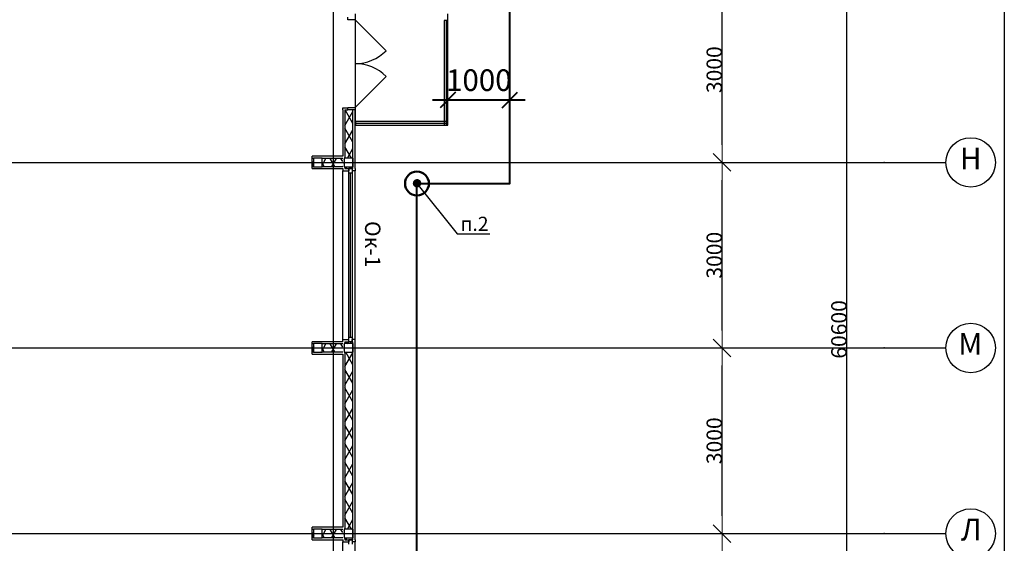
# Model space of a CAD drawing. Units: millimetres. Extents: x -19677 to 8825, y -3347 to 9993.
# Drawn here: x 3194 to 3354, y -517 to -432 of the extents above; entities that cross this region are included whole.
import ezdxf
from ezdxf import colors
from ezdxf.entities.mleader import LeaderData, LeaderLine
from ezdxf.math import Vec2, Vec3

# ---------------------------------------------------------------- set-up
doc = ezdxf.new("R2010")
doc.units = ezdxf.units.MM
doc.linetypes.add('ACAD_ISO10W100', pattern=[18, 12, -3, 0, -3])
for name, color, linetype in [('atx-date', 90, 'Continuous'), ('atx-основной', 7, 'Continuous'), ('atx-план', 8, 'Continuous')]:
    doc.layers.add(name, color=color, linetype=linetype)
doc.layers.add('atx-заземление', color=90, linetype='Continuous', lineweight=40)
doc.styles.add('Standard 3.5', font='GOST.TTF', dxfattribs={"width": 0.85, "oblique": 15})
doc.styles.add('СГЕНЕРИР_СТИЛЬ_1', font='txt')
doc.dimstyles.new('M1_100', dxfattribs={"dimtxt": 3.5, "dimasz": 2.5, "dimexe": 2.5, "dimexo": 0.5, "dimgap": 1, "dimtad": 1, "dimdec": 0, "dimlfac": 100, "dimtxsty": 'Standard 3.5', "dimblk": 'OBLIQUE', "dimcen": 2.5, "dimdle": 2.5, "dimclrd": 256, "dimclre": 256, "dimclrt": 256, "dimadec": 0, "dimazin": 0, "dimtfac": 1, "dimtdec": 0, "dimtmove": 0, "dimatfit": 3, "dimfxl": 1, "dimlwd": -1, "dimarcsym": 0})
doc.dimstyles.new('СГЕНЕРИР_СТИЛЬ__5', dxfattribs={"dimtxt": 250, "dimasz": 285, "dimexe": 0.18, "dimexo": 300, "dimgap": 0.09, "dimtad": 1, "dimdec": 0, "dimzin": 0, "dimdsep": 46, "dimtxsty": 'СГЕНЕРИР_СТИЛЬ_1', "dimblk": 'ARROWHEAD_6', "dimblk1": 'ARROWHEAD_6', "dimblk2": 'ARROWHEAD_6', "dimcen": 0.09, "dimclrd": 5, "dimclre": 5, "dimclrt": 5, "dimadec": 0, "dimazin": 0, "dimtfac": 1, "dimtdec": 4, "dimtmove": 0, "dimatfit": 3, "dimfxl": 1, "dimtolj": 1, "dimtzin": 0, "dimarcsym": 0})
pattern_1 = [(0, (2405.8673, 1703.0128), (0, 0.75), [0, -0.75])]
pattern_2 = [(60, (2405.8673, 1703.0128), (-1.2990381, 0.75), []), (120, (2405.8673, 1703.0128), (1.2990381, 0.75), [])]
pattern_3 = [(0, (2405.867, 1703.013), (0, 6.235383), [0.6, -3]), (0, (2407.667, 1706.1305), (0, 6.235383), [0.6, -3]), (60, (2405.867, 1703.013), (-5.4, 3.117692), [0.6, -3]), (60, (2409.467, 1703.013), (-5.4, 3.117692), [0.6, -3]), (120, (2406.467, 1703.013), (5.4, 3.117692), [0.6, -3]), (120, (2410.067, 1703.013), (5.4, 3.117692), [0.6, -3]), (0, (2405.8673, 1703.6128), (0, 1.20000004), [0, -1.20000004, 0, -1.80000006]), (45, (2406.4673, 1703.6128), (-0.84852817, 0.84852817), [0, -0.9, 0, -1.50000005])]

# ---------------------------------------------------------------- blocks, each defined once
blk = doc.blocks.new('ARROWHEAD_6')
at = {"color": 0, "linetype": 'Continuous', "lineweight": 0}
for p, q in [((0, 0), (-1, 0)), ((-0.5, -0.5), (0.5, 0.5))]:
    blk.add_line(p, q, dxfattribs=at)
blk = doc.blocks.new('*D421')
at = {"layer": 'atx-план', "lineweight": -2, "transparency": 16777216}
for p, q in [((3248.01, -515.25), (3307.88, -515.25)), ((3307.87, -542.4), (3307.87, -518.1)), ((3248.01, -545.25), (3307.88, -545.25))]:
    blk.add_line(p, q, dxfattribs=at)
at = {"layer": 'Defpoints', "color": 0, "transparency": 16777216}
for p in [(3245.01, -515.25), (3307.87, -515.25), (3245.01, -545.25)]:
    blk.add_point(p, dxfattribs=at)
at = {"layer": 'atx-план', "lineweight": -2, "transparency": 16777216, "xscale": 2.849999979608368, "yscale": 2.849999979608368, "zscale": 2.849999979608368}
for p, rotation in [((3307.87, -515.25), 90), ((3307.87, -545.25), 270)]:
    blk.add_blockref('ARROWHEAD_6', p, dxfattribs=dict(at, rotation=rotation))
at = {"layer": 'atx-план', "transparency": 16777216, "insert": (3306.62, -530.25), "char_height": 2.5, "attachment_point": 5, "rotation": 90, "style": 'СГЕНЕРИР_СТИЛЬ_1'}
blk.add_mtext('\\A1;3000', dxfattribs=at)
blk = doc.blocks.new('*D422')
at = {"layer": 'atx-план', "lineweight": -2, "transparency": 16777216}
for p, q in [((3248.01, -485.25), (3307.88, -485.25)), ((3307.87, -512.4), (3307.87, -488.1)), ((3248.01, -515.25), (3307.88, -515.25))]:
    blk.add_line(p, q, dxfattribs=at)
at = {"layer": 'Defpoints', "color": 0, "transparency": 16777216}
for p in [(3245.01, -485.25), (3307.87, -485.25), (3245.01, -515.25)]:
    blk.add_point(p, dxfattribs=at)
at = {"layer": 'atx-план', "lineweight": -2, "transparency": 16777216, "xscale": 2.849999979608368, "yscale": 2.849999979608368, "zscale": 2.849999979608368}
for p, rotation in [((3307.87, -485.25), 90), ((3307.87, -515.25), 270)]:
    blk.add_blockref('ARROWHEAD_6', p, dxfattribs=dict(at, rotation=rotation))
at = {"layer": 'atx-план', "transparency": 16777216, "insert": (3306.62, -500.25), "char_height": 2.5, "attachment_point": 5, "rotation": 90, "style": 'СГЕНЕРИР_СТИЛЬ_1'}
blk.add_mtext('\\A1;3000', dxfattribs=at)
blk = doc.blocks.new('*D423')
at = {"layer": 'atx-план', "lineweight": -2, "transparency": 16777216}
for p, q in [((3248.01, -455.25), (3307.88, -455.25)), ((3307.87, -482.4), (3307.87, -458.1)), ((3248.01, -485.25), (3307.88, -485.25))]:
    blk.add_line(p, q, dxfattribs=at)
at = {"layer": 'Defpoints', "color": 0, "transparency": 16777216}
for p in [(3245.01, -455.25), (3307.87, -455.25), (3245.01, -485.25)]:
    blk.add_point(p, dxfattribs=at)
at = {"layer": 'atx-план', "lineweight": -2, "transparency": 16777216, "xscale": 2.849999979608368, "yscale": 2.849999979608368, "zscale": 2.849999979608368}
for p, rotation in [((3307.87, -455.25), 90), ((3307.87, -485.25), 270)]:
    blk.add_blockref('ARROWHEAD_6', p, dxfattribs=dict(at, rotation=rotation))
at = {"layer": 'atx-план', "transparency": 16777216, "insert": (3306.62, -470.25), "char_height": 2.5, "attachment_point": 5, "rotation": 90, "style": 'СГЕНЕРИР_СТИЛЬ_1'}
blk.add_mtext('\\A1;3000', dxfattribs=at)
blk = doc.blocks.new('*D424')
at = {"layer": 'atx-план', "lineweight": -2, "transparency": 16777216}
for p, q in [((3248.01, -425.25), (3307.88, -425.25)), ((3307.87, -452.4), (3307.87, -428.1)), ((3248.01, -455.25), (3307.88, -455.25))]:
    blk.add_line(p, q, dxfattribs=at)
at = {"layer": 'Defpoints', "color": 0, "transparency": 16777216}
for p in [(3245.01, -425.25), (3307.87, -425.25), (3245.01, -455.25)]:
    blk.add_point(p, dxfattribs=at)
at = {"layer": 'atx-план', "lineweight": -2, "transparency": 16777216, "xscale": 2.849999979608368, "yscale": 2.849999979608368, "zscale": 2.849999979608368}
for p, rotation in [((3307.87, -425.25), 90), ((3307.87, -455.25), 270)]:
    blk.add_blockref('ARROWHEAD_6', p, dxfattribs=dict(at, rotation=rotation))
at = {"layer": 'atx-план', "transparency": 16777216, "insert": (3306.62, -440.25), "char_height": 2.5, "attachment_point": 5, "rotation": 90, "style": 'СГЕНЕРИР_СТИЛЬ_1'}
blk.add_mtext('\\A1;3000', dxfattribs=at)
blk = doc.blocks.new('*D431')
at = {"layer": 'atx-план', "lineweight": -2, "transparency": 16777216}
for p, q in [((3310.87, -179.25), (3328.03, -179.25)), ((3328.02, -782.4), (3328.02, -182.1)), ((3310.87, -785.25), (3328.03, -785.25))]:
    blk.add_line(p, q, dxfattribs=at)
at = {"layer": 'Defpoints', "color": 0, "transparency": 16777216}
for p in [(3307.87, -179.25), (3328.02, -179.25), (3307.87, -785.25)]:
    blk.add_point(p, dxfattribs=at)
at = {"layer": 'atx-план', "lineweight": -2, "transparency": 16777216, "xscale": 2.849999979608368, "yscale": 2.849999979608368, "zscale": 2.849999979608368}
for p, rotation in [((3328.02, -179.25), 90), ((3328.02, -785.25), 270)]:
    blk.add_blockref('ARROWHEAD_6', p, dxfattribs=dict(at, rotation=rotation))
at = {"layer": 'atx-план', "transparency": 16777216, "insert": (3326.77, -482.25), "char_height": 2.5, "attachment_point": 5, "rotation": 90, "style": 'СГЕНЕРИР_СТИЛЬ_1'}
blk.add_mtext('\\A1;60600', dxfattribs=at)
blk = doc.blocks.new('*E367')
at = {"layer": 'atx-заземление', "linetype": 'ACAD_ISO10W100', "lineweight": 50}
h = blk.add_hatch(color=7, dxfattribs=at)
h.paths.add_polyline_path([(0.01, 0.71), (0.01, 0.03), (0.7, 0.03, 0.414238)])
h.paths.add_polyline_path([(0.7, 0.03), (-0.68, 0.03, 1)])
h.paths.add_polyline_path([(-0.68, 0.03), (0.01, 0.03), (0.01, 0.71, 0.414189)])
at = {"layer": 'atx-заземление', "color": 90, "linetype": 'Continuous', "lineweight": 50, "ltscale": 100}
blk.add_circle((0, 0), 1.93, dxfattribs=at)
blk = doc.blocks.new('_Oblique')
at = {"color": 0, "linetype": 'ByBlock', "lineweight": -2}
blk.add_line((-0.5, -0.5), (0.5, 0.5), dxfattribs=at)
blk = doc.blocks.new('*D415')
at = {"layer": 'atx-заземление', "lineweight": -2, "transparency": 16777216}
for p, q in [((3263.56, -448.75), (3263.56, -442.65)), ((3273.56, -448.75), (3273.56, -442.65))]:
    blk.add_line(p, q, dxfattribs=at)
at = {"layer": 'atx-заземление', "transparency": 16777216}
blk.add_line((3261.06, -445.15), (3276.06, -445.15), dxfattribs=at)
at = {"layer": 'Defpoints', "color": 0, "linetype": 'Continuous', "transparency": 16777216}
for p in [(3273.56, -445.15), (3263.56, -449.25), (3273.56, -449.25)]:
    blk.add_point(p, dxfattribs=at)
at = {"layer": 'atx-заземление', "linetype": 'Continuous', "transparency": 16777216, "xscale": 2.5, "yscale": 2.5, "zscale": 2.5, "rotation": 180}
blk.add_blockref('_Oblique', (3263.56, -445.15), dxfattribs=at)
at = {"layer": 'atx-заземление', "linetype": 'Continuous', "transparency": 16777216, "xscale": 2.5, "yscale": 2.5, "zscale": 2.5}
blk.add_blockref('_Oblique', (3273.56, -445.15), dxfattribs=at)
at = {"layer": 'atx-заземление', "linetype": 'Continuous', "lineweight": 40, "transparency": 16777216, "insert": (3268.56, -442.4), "char_height": 3.5, "attachment_point": 5, "style": 'Standard 3.5'}
blk.add_mtext('1000', dxfattribs=at)
blk = doc.blocks.new('_DotSmall')
at = {"color": 0, "linetype": 'ByBlock', "const_width": 0.5}
blk.add_lwpolyline([(-0.0625, 0, 1), (0.0625, 0, 1)], format="xyb", close=True, dxfattribs=at)

msp = doc.modelspace()

# ---------------------------------------------------------------- hatches: boundary and pattern name
at = {"layer": 'atx-план'}
h = msp.add_hatch(dxfattribs=at)
h.set_pattern_fill('ГИПС', color=256, style=0, pattern_type=2)
h.set_pattern_definition(pattern_1)
h.paths.add_polyline_path([(3246.5597, -446.7661), (3246.9097, -446.7661), (3247.4097, -446.7661), (3247.4097, -446.4161), (3246.5597, -446.4161)], flags=0)
h = msp.add_hatch(dxfattribs=at)
h.set_pattern_fill('ГИПС', color=256, style=0, pattern_type=2)
h.set_pattern_definition(pattern_1)
h.paths.add_polyline_path([(3246.5597, -454.5452), (3246.9097, -454.5452), (3246.9097, -446.7661), (3246.5597, -446.7661)], flags=0)
h = msp.add_hatch(dxfattribs=at)
h.set_pattern_fill('ТЕПЛОИЗОЛЯЦИЯ', color=256, style=0, pattern_type=2)
h.set_pattern_definition(pattern_2)
h.paths.add_polyline_path([(3246.9097, -446.7661), (3246.9097, -454.5452), (3248.2097, -454.5452), (3248.2097, -446.7661), (3247.4097, -446.7661)], flags=0)
h = msp.add_hatch(dxfattribs=at)
h.set_pattern_fill('ТЕПЛОИЗОЛЯЦИЯ', color=256, style=0, pattern_type=2)
h.set_pattern_definition(pattern_2)
h.paths.add_polyline_path([(3241.5997, -455.8952), (3241.8097, -455.8952), (3241.8097, -454.5952), (3241.5997, -454.5952)], flags=0)
h = msp.add_hatch(dxfattribs=at)
h.set_pattern_fill('БЕТОН_СТРОИТЕЛЬНЫЙ', color=256, style=0, pattern_type=2)
h.set_pattern_definition(pattern_3)
h.paths.add_polyline_path([(3241.8097, -454.5452), (3241.8097, -455.9452), (3243.2097, -455.9452), (3243.2097, -454.5452)], flags=0)
h = msp.add_hatch(dxfattribs=at)
h.set_pattern_fill('ТЕПЛОИЗОЛЯЦИЯ', color=256, style=0, pattern_type=2)
h.set_pattern_definition(pattern_2)
h.paths.add_polyline_path([(3243.2097, -455.8952), (3246.5597, -455.8952), (3246.5597, -454.5952), (3243.2097, -454.5952)], flags=0)
h = msp.add_hatch(dxfattribs=at)
h.set_pattern_fill('ГИПС', color=256, style=0, pattern_type=2)
h.set_pattern_definition(pattern_1)
h.paths.add_polyline_path([(3246.5597, -455.9452), (3246.8097, -455.9452), (3246.8097, -454.5452), (3246.5597, -454.5452)], flags=0)
h = msp.add_hatch(dxfattribs=at)
h.set_pattern_fill('БЕТОН_СТРОИТЕЛЬНЫЙ', color=256, style=0, pattern_type=2)
h.set_pattern_definition(pattern_3)
h.paths.add_polyline_path([(3246.8097, -454.5452), (3246.8097, -455.9452), (3248.2097, -455.9452), (3248.2097, -454.5452)], flags=0)
h = msp.add_hatch(dxfattribs=at)
h.set_pattern_fill('ГИПС', color=256, style=0, pattern_type=2)
h.set_pattern_definition(pattern_1)
h.paths.add_polyline_path([(3241.8097, -456.2452), (3243.2097, -456.2452), (3243.2097, -455.9452), (3241.8097, -455.9452)], flags=0)
h = msp.add_hatch(dxfattribs=at)
h.set_pattern_fill('ГИПС', color=256, style=0, pattern_type=2)
h.set_pattern_definition(pattern_1)
h.paths.add_polyline_path([(3243.2097, -456.2452), (3246.5597, -456.2452), (3246.5597, -455.8952), (3243.2097, -455.8952)], flags=0)
h = msp.add_hatch(dxfattribs=at)
h.set_pattern_fill('ГИПС', color=256, style=0, pattern_type=2)
h.set_pattern_definition(pattern_1)
h.paths.add_polyline_path([(3246.9097, -456.2452), (3246.9097, -455.9452), (3246.5597, -455.9452), (3246.5597, -456.2452)], flags=0)
h = msp.add_hatch(dxfattribs=at)
h.set_pattern_fill('ТЕПЛОИЗОЛЯЦИЯ', color=256, style=0, pattern_type=2)
h.set_pattern_definition(pattern_2)
h.paths.add_polyline_path([(3246.9097, -455.9452), (3246.9097, -456.2452), (3247.5597, -456.2452), (3248.0597, -456.2452), (3248.2097, -456.2452), (3248.2097, -455.9452)], flags=0)
h = msp.add_hatch(dxfattribs=at)
h.set_pattern_fill('ТЕПЛОИЗОЛЯЦИЯ', color=256, style=0, pattern_type=2)
h.set_pattern_definition(pattern_2)
h.paths.add_polyline_path([(3241.5997, -485.8952), (3241.8097, -485.8952), (3241.8097, -484.5952), (3241.5997, -484.5952)], flags=0)
h = msp.add_hatch(dxfattribs=at)
h.set_pattern_fill('БЕТОН_СТРОИТЕЛЬНЫЙ', color=256, style=0, pattern_type=2)
h.set_pattern_definition(pattern_3)
h.paths.add_polyline_path([(3241.8097, -484.5452), (3241.8097, -485.9452), (3243.2097, -485.9452), (3243.2097, -484.5452)], flags=0)
h = msp.add_hatch(dxfattribs=at)
h.set_pattern_fill('ТЕПЛОИЗОЛЯЦИЯ', color=256, style=0, pattern_type=2)
h.set_pattern_definition(pattern_2)
h.paths.add_polyline_path([(3243.2097, -485.8952), (3246.5597, -485.8952), (3246.5597, -484.5952), (3243.2097, -484.5952)], flags=0)
h = msp.add_hatch(dxfattribs=at)
h.set_pattern_fill('ГИПС', color=256, style=0, pattern_type=2)
h.set_pattern_definition(pattern_1)
h.paths.add_polyline_path([(3246.5597, -484.2452), (3246.9097, -484.2452), (3247.5597, -484.2452), (3247.5597, -483.8952), (3246.5597, -483.8952)], flags=0)
h = msp.add_hatch(dxfattribs=at)
h.set_pattern_fill('ГИПС', color=256, style=0, pattern_type=2)
h.set_pattern_definition(pattern_1)
h.paths.add_polyline_path([(3246.5597, -485.9452), (3246.8097, -485.9452), (3246.8097, -484.5452), (3246.5597, -484.5452)], flags=0)
h = msp.add_hatch(dxfattribs=at)
h.set_pattern_fill('БЕТОН_СТРОИТЕЛЬНЫЙ', color=256, style=0, pattern_type=2)
h.set_pattern_definition(pattern_3)
h.paths.add_polyline_path([(3246.8097, -484.5452), (3246.8097, -485.9452), (3248.2097, -485.9452), (3248.2097, -484.5452)], flags=0)
h = msp.add_hatch(dxfattribs=at)
h.set_pattern_fill('ТЕПЛОИЗОЛЯЦИЯ', color=256, style=0, pattern_type=2)
h.set_pattern_definition(pattern_2)
h.paths.add_polyline_path([(3247.5597, -484.2452), (3246.9097, -484.2452), (3246.9097, -484.5452), (3248.2097, -484.5452), (3248.2097, -484.2452), (3248.0597, -484.2452)], flags=0)
h = msp.add_hatch(dxfattribs=at)
h.set_pattern_fill('ГИПС', color=256, style=0, pattern_type=2)
h.set_pattern_definition(pattern_1)
h.paths.add_polyline_path([(3248.5597, -483.8952), (3248.0597, -483.8952), (3248.0597, -484.2452), (3248.2097, -484.2452), (3248.5597, -484.2452)], flags=0)
h = msp.add_hatch(dxfattribs=at)
h.set_pattern_fill('ГИПС', color=256, style=0, pattern_type=2)
h.set_pattern_definition(pattern_1)
h.paths.add_polyline_path([(3241.8097, -486.2452), (3243.2097, -486.2452), (3243.2097, -485.9452), (3241.8097, -485.9452)], flags=0)
h = msp.add_hatch(dxfattribs=at)
h.set_pattern_fill('ГИПС', color=256, style=0, pattern_type=2)
h.set_pattern_definition(pattern_1)
h.paths.add_polyline_path([(3243.2097, -486.2452), (3246.5597, -486.2452), (3246.5597, -485.8952), (3243.2097, -485.8952)], flags=0)
h = msp.add_hatch(dxfattribs=at)
h.set_pattern_fill('ГИПС', color=256, style=0, pattern_type=2)
h.set_pattern_definition(pattern_1)
h.paths.add_polyline_path([(3246.9097, -486.2452), (3246.9097, -485.9452), (3246.5597, -485.9452), (3246.5597, -486.2452)], flags=0)
h = msp.add_hatch(dxfattribs=at)
h.set_pattern_fill('ГИПС', color=256, style=0, pattern_type=2)
h.set_pattern_definition(pattern_1)
h.paths.add_polyline_path([(3246.5597, -486.2452), (3246.5597, -514.5452), (3246.9097, -514.5452), (3246.9097, -486.2452)], flags=0)
h = msp.add_hatch(dxfattribs=at)
h.set_pattern_fill('ТЕПЛОИЗОЛЯЦИЯ', color=256, style=0, pattern_type=2)
h.set_pattern_definition(pattern_2)
h.paths.add_polyline_path([(3248.2097, -514.5452), (3248.2097, -485.9452), (3246.9097, -485.9452), (3246.9097, -514.5452)], flags=0)
h = msp.add_hatch(dxfattribs=at)
h.set_pattern_fill('ТЕПЛОИЗОЛЯЦИЯ', color=256, style=0, pattern_type=2)
h.set_pattern_definition(pattern_2)
h.paths.add_polyline_path([(3241.5997, -515.8952), (3241.8097, -515.8952), (3241.8097, -514.5952), (3241.5997, -514.5952)], flags=0)
h = msp.add_hatch(dxfattribs=at)
h.set_pattern_fill('БЕТОН_СТРОИТЕЛЬНЫЙ', color=256, style=0, pattern_type=2)
h.set_pattern_definition(pattern_3)
h.paths.add_polyline_path([(3241.8097, -514.5452), (3241.8097, -515.9452), (3243.2097, -515.9452), (3243.2097, -514.5452)], flags=0)
h = msp.add_hatch(dxfattribs=at)
h.set_pattern_fill('ТЕПЛОИЗОЛЯЦИЯ', color=256, style=0, pattern_type=2)
h.set_pattern_definition(pattern_2)
h.paths.add_polyline_path([(3243.2097, -515.8952), (3246.5597, -515.8952), (3246.5597, -514.5952), (3243.2097, -514.5952)], flags=0)
h = msp.add_hatch(dxfattribs=at)
h.set_pattern_fill('ГИПС', color=256, style=0, pattern_type=2)
h.set_pattern_definition(pattern_1)
h.paths.add_polyline_path([(3246.5597, -515.9452), (3246.8097, -515.9452), (3246.8097, -514.5452), (3246.5597, -514.5452)], flags=0)
h = msp.add_hatch(dxfattribs=at)
h.set_pattern_fill('БЕТОН_СТРОИТЕЛЬНЫЙ', color=256, style=0, pattern_type=2)
h.set_pattern_definition(pattern_3)
h.paths.add_polyline_path([(3246.8097, -514.5452), (3246.8097, -515.9452), (3248.2097, -515.9452), (3248.2097, -514.5452)], flags=0)
h = msp.add_hatch(dxfattribs=at)
h.set_pattern_fill('ГИПС', color=256, style=0, pattern_type=2)
h.set_pattern_definition(pattern_1)
h.paths.add_polyline_path([(3241.8097, -516.2452), (3243.2097, -516.2452), (3243.2097, -515.9452), (3241.8097, -515.9452)], flags=0)
h = msp.add_hatch(dxfattribs=at)
h.set_pattern_fill('ГИПС', color=256, style=0, pattern_type=2)
h.set_pattern_definition(pattern_1)
h.paths.add_polyline_path([(3243.2097, -516.2452), (3246.5597, -516.2452), (3246.5597, -515.8952), (3243.2097, -515.8952)], flags=0)
h = msp.add_hatch(dxfattribs=at)
h.set_pattern_fill('ГИПС', color=256, style=0, pattern_type=2)
h.set_pattern_definition(pattern_1)
h.paths.add_polyline_path([(3246.9097, -516.2452), (3246.9097, -515.9452), (3246.5597, -515.9452), (3246.5597, -516.2452)], flags=0)
h = msp.add_hatch(dxfattribs=at)
h.set_pattern_fill('ТЕПЛОИЗОЛЯЦИЯ', color=256, style=0, pattern_type=2)
h.set_pattern_definition(pattern_2)
h.paths.add_polyline_path([(3246.9097, -515.9452), (3246.9097, -516.2452), (3247.5597, -516.2452), (3248.0597, -516.2452), (3248.2097, -516.2452), (3248.2097, -515.9452)], flags=0)

# ---------------------------------------------------------------- linework, layer by layer
at = {"layer": 'atx-заземление', "color": 90, "linetype": 'Continuous', "lineweight": 40}
msp.add_lwpolyline([(2982.4283, -813.9472), (3061.9283, -813.9452), (3061.9283, -795.8298), (3273.5597, -795.8298), (3273.5617, -715.7452), (3258.5597, -715.7452), (3258.5597, -669.2452), (3273.5617, -669.2452), (3273.5617, -625.2452), (3258.5597, -625.2452), (3258.5597, -458.6452), (3273.5617, -458.6452), (3273.5617, -414.1952)], dxfattribs=at)
at = {"layer": 'atx-основной'}
msp.add_lwpolyline([(3353.5021, -1243.7222), (2537.5021, -1243.7222), (2537.5021, -64.7222), (3353.5021, -64.7222)], close=True, dxfattribs=at)
at = {"layer": 'atx-план'}
for p, q in [((3245.0097, -104.5164), (3245.0097, -802.0291)), ((3248.5597, -431.2452), (3248.5577, -449.2452)), ((3263.5577, -449.2452), (3263.5597, -431.2452)), ((3247.4097, -432.1661), (3247.4097, -431.7661)), ((3248.5597, -432.1661), (3247.4097, -432.1661)), ((3248.5597, -431.7661), (3248.5597, -432.1661)), ((3248.5597, -432.1661), (3253.5802, -437.1866)), ((3263.5577, -432.2821), (3262.9577, -432.2821)), ((3262.9577, -432.2821), (3262.9577, -449.2452)), ((3263.2577, -432.2821), (3263.2577, -449.2452)), ((3263.5577, -449.2452), (3263.5577, -432.2821)), ((3248.5597, -446.3661), (3253.5802, -441.3457)), ((3246.5597, -446.4161), (3247.4097, -446.4161)), ((3246.5597, -446.7661), (3246.5597, -446.4161)), ((3246.5597, -446.7661), (3246.5597, -454.2452)), ((3246.9097, -446.7661), (3246.9097, -454.5452)), ((3246.9097, -446.7661), (3247.4097, -446.7661)), ((3247.4097, -446.7661), (3247.4097, -446.3661)), ((3247.4097, -446.3661), (3248.5597, -446.3661)), ((3247.4097, -446.7661), (3247.4097, -446.4161)), ((3248.2097, -446.7661), (3247.4097, -446.7661)), ((3248.5597, -446.7661), (3247.4097, -446.7661)), ((3248.2097, -446.7661), (3247.4097, -446.7661)), ((3248.2097, -454.5452), (3248.2097, -446.7661)), ((3248.5597, -446.7661), (3248.2097, -446.7661)), ((3248.5597, -446.7661), (3248.2097, -446.7661)), ((3248.5597, -446.3661), (3248.5597, -446.7661)), ((3248.5597, -456.2452), (3248.5597, -446.7661)), ((3263.5577, -448.6452), (3248.5964, -448.6452)), ((3248.5964, -448.6452), (3248.5964, -449.2452)), ((3263.5577, -449.2452), (3263.5577, -448.6452)), ((3248.5577, -449.2452), (3263.5577, -449.2452)), ((3263.5577, -448.9452), (3248.5964, -448.9452)), ((3248.5964, -449.2452), (3263.5577, -449.2452)), ((3262.9577, -449.2452), (3263.5577, -449.2452)), ((3246.5597, -454.2452), (3241.5997, -454.2452)), ((3241.5997, -454.5952), (3241.5997, -454.2452)), ((3241.8097, -454.5952), (3241.5997, -454.5952)), ((3241.5997, -455.8952), (3241.5997, -454.5952)), ((3241.8097, -454.5452), (3241.8097, -455.9452)), ((3243.2097, -454.5452), (3241.8097, -454.5452)), ((3243.2097, -455.9452), (3243.2097, -454.5452)), ((3246.5597, -454.5952), (3243.2097, -454.5952)), ((3246.8097, -454.5452), (3246.8097, -455.9452)), ((3248.2097, -454.5452), (3246.8097, -454.5452)), ((3248.2097, -454.5452), (3248.2097, -455.9452)), ((3248.2097, -455.9452), (3248.2097, -454.5452)), ((2559.2565, -455.2452), (3334.0675, -455.2452)), ((3241.5997, -455.8952), (3241.8097, -455.8952)), ((3241.5997, -456.2452), (3241.5997, -455.8952)), ((3241.5997, -456.2452), (3246.5597, -456.2452)), ((3241.8097, -455.9452), (3243.2097, -455.9452)), ((3243.2097, -455.8952), (3246.5597, -455.8952)), ((3246.5597, -456.2452), (3246.5597, -456.5952)), ((3246.5597, -456.5952), (3247.5597, -456.5952)), ((3246.5597, -483.8952), (3246.5597, -456.5952)), ((3246.8097, -455.9452), (3248.2097, -455.9452)), ((3246.9097, -455.9452), (3246.9097, -456.2452)), ((3246.9097, -456.2452), (3247.5597, -456.2452)), ((3247.5597, -456.2452), (3247.5597, -456.5952)), ((3248.0597, -456.2452), (3247.5597, -456.2452)), ((3247.5597, -456.9952), (3247.5597, -456.2452)), ((3247.5597, -456.2452), (3248.0597, -456.2452)), ((3248.0597, -456.2452), (3247.5597, -456.2452)), ((3248.0597, -456.2452), (3248.0597, -456.5952)), ((3248.2097, -456.2452), (3248.0597, -456.2452)), ((3248.0597, -456.2452), (3248.0597, -456.9952)), ((3248.5597, -456.5952), (3248.0597, -456.5952)), ((3248.2097, -456.2452), (3248.2097, -455.9452)), ((3248.5597, -456.2452), (3248.5597, -456.5952)), ((3248.5597, -483.8952), (3248.5597, -456.5952)), ((3334.0675, -455.2452), (3344.0675, -455.2452)), ((3248.0597, -456.9952), (3247.5597, -456.9952)), ((3247.5597, -483.4952), (3247.5597, -456.9952)), ((3247.8097, -483.4952), (3247.8097, -456.9952)), ((3248.0597, -456.9952), (3248.0597, -483.4952)), ((3247.5597, -484.2452), (3247.5597, -483.4952)), ((3247.5597, -483.4952), (3248.0597, -483.4952)), ((3248.0597, -483.4952), (3248.0597, -484.2452)), ((2559.2565, -485.2452), (3334.0675, -485.2452)), ((3246.5597, -484.2452), (3241.5997, -484.2452)), ((3241.5997, -484.5952), (3241.5997, -484.2452)), ((3241.8097, -484.5952), (3241.5997, -484.5952)), ((3241.5997, -485.8952), (3241.5997, -484.5952)), ((3241.8097, -484.5452), (3241.8097, -485.9452)), ((3243.2097, -484.5452), (3241.8097, -484.5452)), ((3243.2097, -485.9452), (3243.2097, -484.5452)), ((3246.5597, -484.5952), (3243.2097, -484.5952)), ((3246.5597, -483.8952), (3247.5597, -483.8952)), ((3246.5597, -484.2452), (3246.5597, -483.8952)), ((3246.8097, -484.5452), (3246.8097, -485.9452)), ((3248.2097, -484.5452), (3246.8097, -484.5452)), ((3246.9097, -484.2452), (3246.9097, -484.5452)), ((3246.9097, -484.2452), (3247.5597, -484.2452)), ((3247.5597, -484.2452), (3247.5597, -483.8952)), ((3248.0597, -484.2452), (3247.5597, -484.2452)), ((3248.0597, -484.2452), (3247.5597, -484.2452)), ((3248.0597, -484.2452), (3247.5597, -484.2452)), ((3248.5597, -483.8952), (3248.0597, -483.8952)), ((3248.0597, -484.2452), (3248.0597, -483.8952)), ((3248.2097, -484.2452), (3248.0597, -484.2452)), ((3248.2097, -484.5452), (3248.2097, -484.2452)), ((3248.2097, -484.5452), (3248.2097, -485.9452)), ((3248.2097, -485.9452), (3248.2097, -484.5452)), ((3248.5597, -484.2452), (3248.5597, -483.8952)), ((3248.5597, -516.2452), (3248.5597, -484.2452)), ((3334.0675, -485.2452), (3344.0675, -485.2452)), ((3241.5997, -485.8952), (3241.8097, -485.8952)), ((3241.5997, -486.2452), (3241.5997, -485.8952)), ((3241.5997, -486.2452), (3246.5597, -486.2452)), ((3241.8097, -485.9452), (3243.2097, -485.9452)), ((3243.2097, -485.8952), (3246.5597, -485.8952)), ((3246.5597, -486.2452), (3246.5597, -514.2452)), ((3246.8097, -485.9452), (3248.2097, -485.9452)), ((3246.9097, -485.9452), (3246.9097, -514.5452)), ((3248.2097, -514.5452), (3248.2097, -485.9452)), ((2559.2565, -515.2452), (3334.0675, -515.2452)), ((3246.5597, -514.2452), (3241.5997, -514.2452)), ((3241.5997, -514.5952), (3241.5997, -514.2452)), ((3241.8097, -514.5952), (3241.5997, -514.5952)), ((3241.5997, -515.8952), (3241.5997, -514.5952)), ((3241.8097, -514.5452), (3241.8097, -515.9452)), ((3243.2097, -514.5452), (3241.8097, -514.5452)), ((3243.2097, -515.9452), (3243.2097, -514.5452)), ((3246.5597, -514.5952), (3243.2097, -514.5952)), ((3246.8097, -514.5452), (3246.8097, -515.9452)), ((3248.2097, -514.5452), (3246.8097, -514.5452)), ((3248.2097, -514.5452), (3248.2097, -515.9452)), ((3248.2097, -515.9452), (3248.2097, -514.5452)), ((3334.0675, -515.2452), (3344.0675, -515.2452)), ((3241.5997, -515.8952), (3241.8097, -515.8952)), ((3241.5997, -516.2452), (3241.5997, -515.8952)), ((3241.5997, -516.2452), (3246.5597, -516.2452)), ((3241.8097, -515.9452), (3243.2097, -515.9452)), ((3243.2097, -515.8952), (3246.5597, -515.8952)), ((3246.5597, -516.2452), (3246.5597, -516.5952)), ((3246.5597, -516.5952), (3247.5597, -516.5952)), ((3246.5597, -543.8952), (3246.5597, -516.5952)), ((3246.8097, -515.9452), (3248.2097, -515.9452)), ((3246.9097, -515.9452), (3246.9097, -516.2452)), ((3246.9097, -516.2452), (3247.5597, -516.2452)), ((3247.5597, -516.2452), (3247.5597, -516.5952)), ((3248.0597, -516.2452), (3247.5597, -516.2452)), ((3247.5597, -516.9952), (3247.5597, -516.2452)), ((3247.5597, -516.2452), (3248.0597, -516.2452)), ((3248.0597, -516.2452), (3247.5597, -516.2452)), ((3248.0597, -516.2452), (3248.0597, -516.5952)), ((3248.2097, -516.2452), (3248.0597, -516.2452)), ((3248.0597, -516.2452), (3248.0597, -516.9952)), ((3248.5597, -516.5952), (3248.0597, -516.5952)), ((3248.2097, -516.2452), (3248.2097, -515.9452)), ((3248.5597, -516.2452), (3248.5597, -516.5952)), ((3248.5597, -543.8952), (3248.5597, -516.5952))]:
    msp.add_line(p, q, dxfattribs=at)
for centre in [(3348.0675, -455.2452), (3348.0675, -485.2452), (3348.0675, -515.2452)]:
    msp.add_circle(centre, 4, dxfattribs=at)
for centre, start, end in [((3248.5597, -432.1661), 270, 315), ((3248.5597, -446.3661), 45, 90)]:
    msp.add_arc(centre, 7.1, start, end, dxfattribs=at)
for p in [(3334.0675, -455.2452), (3334.0675, -455.2452), (3334.0675, -485.2452), (3334.0675, -485.2452), (3334.0675, -515.2452), (3334.0675, -515.2452)]:
    msp.add_point(p, dxfattribs=at)

# ---------------------------------------------------------------- block references
at = {"layer": 'atx-заземление', "color": 90, "linetype": 'Continuous', "lineweight": 40}
msp.add_blockref('*E367', (3258.5597, -458.6452), dxfattribs=at)

# ---------------------------------------------------------------- texts
at = {"layer": 'atx-план', "char_height": 3.5, "attachment_point": 4, "style": 'СГЕНЕРИР_СТИЛЬ_1'}
for s, insert in [('{Н}', (3346.3395, -455.0452)), ('{М}', (3346.0675, -485.0452)), ('{Л}', (3346.4995, -515.074))]:
    msp.add_mtext(s, dxfattribs=dict(at, insert=insert))
at = {"layer": 'atx-план', "insert": (3249.3757, -464.7209), "char_height": 2.5, "attachment_point": 7, "rotation": 270, "style": 'СГЕНЕРИР_СТИЛЬ_1'}
msp.add_mtext('{Ок-1}', dxfattribs=at)

# ---------------------------------------------------------------- dimensions: what is measured, and where the dimension line sits
at = {"layer": 'atx-заземление', "color": 90, "linetype": 'Continuous', "lineweight": 40}
dim = msp.add_linear_dim(base=(3273.5617, -445.1456), p1=(3263.5577, -449.2452), p2=(3273.5617, -449.2452), dimstyle='M1_100', override={"dimlfac": 100}, dxfattribs=at)
dim.commit()
dim.dimension.update_dxf_attribs({"geometry": '*D415', "text_midpoint": (3268.5597, -442.3956)})
at = {"layer": 'atx-план'}
for base, p1, p2, picture, middle in [((3328.0237, -179.2452), (3307.8736, -785.2452), (3307.8736, -179.2452), '*D431', (3326.7728, -482.2452)), ((3307.8736, -425.2452), (3245.0097, -455.2452), (3245.0097, -425.2452), '*D424', (3306.6227, -440.2452)), ((3307.8736, -455.2452), (3245.0097, -485.2452), (3245.0097, -455.2452), '*D423', (3306.6227, -470.2452)), ((3307.8736, -485.2452), (3245.0097, -515.2452), (3245.0097, -485.2452), '*D422', (3306.6227, -500.2452)), ((3307.8736, -515.2452), (3245.0097, -545.2452), (3245.0097, -515.2452), '*D421', (3306.6227, -530.2452))]:
    dim = msp.add_linear_dim(base=base, p1=p1, p2=p2, angle=90, dimstyle='СГЕНЕРИР_СТИЛЬ__5', override={"dimscale": 0.01, "dimlfac": 100.000001, "dimclrd": 256, "dimclre": 256, "dimclrt": 256}, dxfattribs=at)
    dim.commit()
    dim.dimension.update_dxf_attribs({"geometry": picture, "text_midpoint": middle})

# ---------------------------------------------------------------- leaders
at = {"layer": 'atx-date'}
ml = msp.add_multileader_mtext('Standard', dxfattribs=at)
ml.set_content('\\A1;{\\H0.91667x;п.2}', color=2, style='Standard 3.5')
ml.set_leader_properties(color=256, linetype='ByLayer', lineweight=-1)
ml.set_arrow_properties(name='DOTSMALL')
ml.build(insert=Vec2(0, 0))
ml.multileader.update_dxf_attribs({"text_left_attachment_type": 5, "text_right_attachment_type": 5, "dogleg_length": 0, "arrow_head_size": 1})
ctx = ml.context
ctx.base_point, ctx.char_height, ctx.arrow_head_size, ctx.landing_gap_size, ctx.plane_origin = Vec3(3265.0777, -466.783), 2.5, 1, 1, Vec3(3255.2527, -458.0177)
ctx.left_attachment, ctx.right_attachment, ctx.text_align_type = 5, 5, 1
notes = []
notes.append((ctx, [(1, (1, 1, 0), (3265.0777, -466.783), (1, 0), 0, [(1, [(3258.5597, -458.6452)], 0, [])])]))
ctx.mtext.insert, ctx.mtext.alignment, ctx.mtext.flow_direction = Vec3(3267.8637, -464.0297), 2, 5
for ctx, leaders in notes:
    for number, flags, end, landing, length, lines in leaders:
        leader = LeaderData()
        leader.index, (leader.has_last_leader_line, leader.has_dogleg_vector, leader.attachment_direction) = number, flags
        leader.last_leader_point, leader.dogleg_vector, leader.dogleg_length = Vec3(end), Vec3(landing), length
        for number, points, colour, breaks in lines:
            line = LeaderLine()
            line.index, line.vertices, line.color, line.breaks = number, Vec3.list(points), colors.encode_raw_color(colour), breaks
            leader.lines.append(line)
        ctx.leaders.append(leader)

doc.saveas('drawing.dxf')
